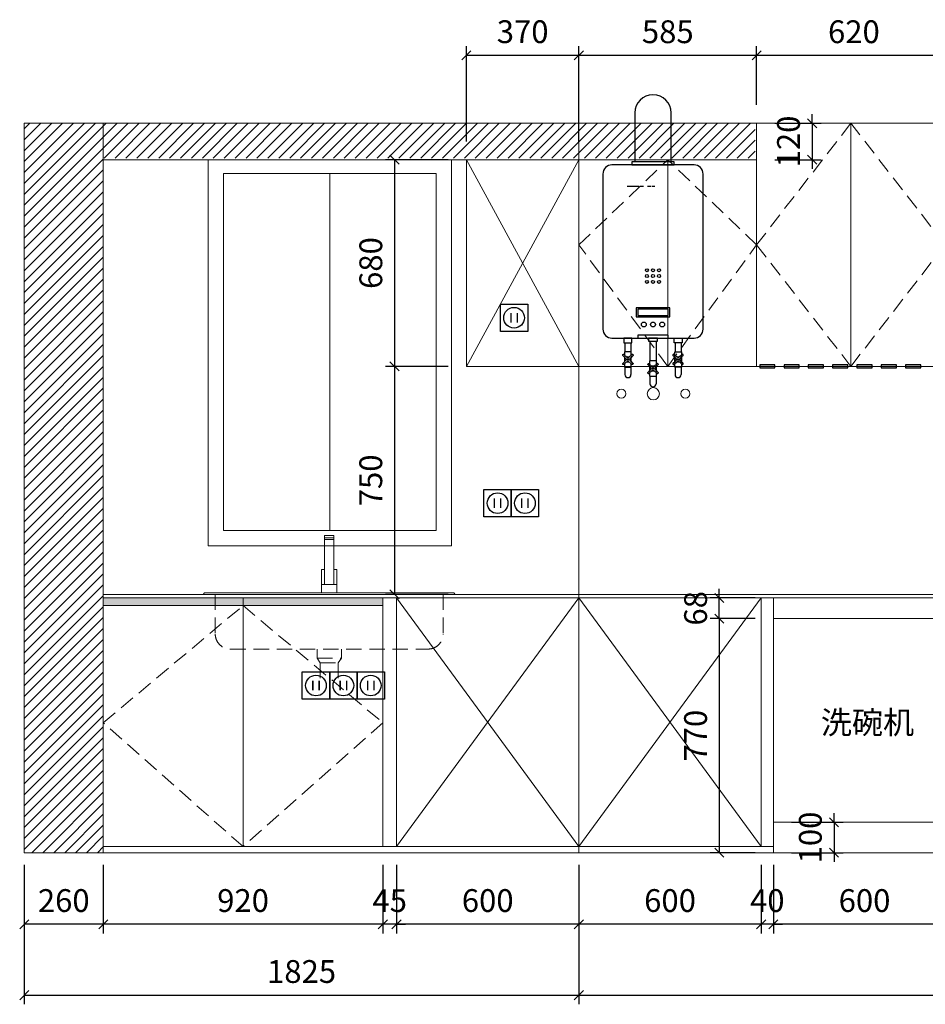
# Model space of a CAD drawing. Units: millimetres. Extents: x 86842 to 116582, y -108977 to -98716.
# Drawn here: x 102619 to 105599, y -108503 to -105264 of the extents above; entities that cross this region are included whole.
import ezdxf

# ---------------------------------------------------------------- set-up
doc = ezdxf.new("R2010")
doc.units = ezdxf.units.MM
doc.header["$LTSCALE"] = 8
doc.linetypes.add('DASHED2', pattern=[9.525, 6.35, -3.175])
doc.layers.add('厨卫', color=1, linetype='Continuous')
for name, color, linetype, lineweight in [('尺寸', 7, 'Continuous', 9), ('层板', 7, 'DASHED2', 9), ('橱柜', 7, 'Continuous', 15)]:
    doc.layers.add(name, color=color, linetype=linetype, lineweight=lineweight)
doc.styles.get("Standard").update_dxf_attribs({"font": 'times.ttf', "height": 75})
doc.dimstyles.new('ISO-25', dxfattribs={"dimtxt": 70, "dimasz": 30, "dimexe": 30, "dimexo": 60, "dimgap": 30, "dimtad": 1, "dimdec": 0, "dimtxsty": 'Standard', "dimblk": 'OBLIQUE', "dimcen": 30, "dimclre": 256, "dimclrt": 256, "dimadec": 0, "dimazin": 0, "dimtfac": 1, "dimtdec": 0, "dimtix": 1, "dimtmove": 2, "dimatfit": 3, "dimldrblk": 'OBLIQUE', "dimfxl": 1, "dimarcsym": 0})
pattern_1 = [(45, (0, -38565.986), (-17.960512, 17.960512), [])]

# ---------------------------------------------------------------- blocks, each defined once
blk = doc.blocks.new('插座')
at = {"color": 0}
for p, q in [((-45, 45), (45, 45)), ((-45, -45), (-45, 45)), ((45, 45), (45, -45)), ((45, -45), (-45, -45))]:
    blk.add_line(p, q, dxfattribs=at)
blk.add_circle((0, 0), 34, dxfattribs=at)
for points in [[(-8.2, 16), (-12.7, 16), (-8.2, -15.9), (-12.7, -15.9)], [(8.2, 16), (12.7, 16), (8.2, -15.9), (12.7, -15.9)]]:
    blk.add_trace(points, dxfattribs=at)
blk = doc.blocks.new('_Oblique')
at = {"color": 0, "lineweight": -2}
blk.add_line((-0.5, -0.5), (0.5, 0.5), dxfattribs=at)
blk = doc.blocks.new('*D30')
at = {"layer": 'Defpoints', "color": 0, "transparency": 16777216}
for p in [(105098.7, -107904.6), (105098.7, -108004.6), (105298.3, -108004.6)]:
    blk.add_point(p, dxfattribs=at)
at = {"layer": '橱柜', "lineweight": -2, "transparency": 16777216}
for p, q in [((105158.7, -107904.6), (105328.3, -107904.6)), ((105158.7, -108004.6), (105328.3, -108004.6))]:
    blk.add_line(p, q, dxfattribs=at)
at = {"layer": '橱柜', "color": 0, "lineweight": -2, "transparency": 16777216}
for p, q in [((105298.3, -107904.6), (105298.3, -107874.6)), ((105298.3, -107904.6), (105298.3, -108004.6)), ((105298.3, -108004.6), (105298.3, -108034.6))]:
    blk.add_line(p, q, dxfattribs=at)
at = {"layer": '橱柜', "color": 0, "lineweight": -2, "transparency": 16777216, "xscale": 30, "yscale": 30, "zscale": 30}
for p, rotation in [((105298.3, -107904.6), 270), ((105298.3, -108004.6), 90)]:
    blk.add_blockref('_Oblique', p, dxfattribs=dict(at, rotation=rotation))
at = {"layer": '橱柜', "transparency": 16777216, "insert": (105230.1, -107954.6), "char_height": 75, "attachment_point": 5, "rotation": 90}
blk.add_mtext('100', dxfattribs=at)
blk = doc.blocks.new('*D31')
at = {"layer": 'Defpoints', "color": 0, "transparency": 16777216}
for p in [(105098.7, -107234.6), (104920.6, -108004.6), (105098.7, -108004.6)]:
    blk.add_point(p, dxfattribs=at)
at = {"layer": '橱柜', "lineweight": -2, "transparency": 16777216}
for p, q in [((105038.7, -107234.6), (104890.6, -107234.6)), ((105038.7, -108004.6), (104890.6, -108004.6))]:
    blk.add_line(p, q, dxfattribs=at)
at = {"layer": '橱柜', "color": 0, "lineweight": -2, "transparency": 16777216}
blk.add_line((104920.6, -107234.6), (104920.6, -108004.6), dxfattribs=at)
at = {"layer": '橱柜', "color": 0, "lineweight": -2, "transparency": 16777216, "xscale": 30, "yscale": 30, "zscale": 30}
for p, rotation in [((104920.6, -107234.6), 90), ((104920.6, -108004.6), 270)]:
    blk.add_blockref('_Oblique', p, dxfattribs=dict(at, rotation=rotation))
at = {"layer": '橱柜', "transparency": 16777216, "insert": (104852.4, -107619.6), "char_height": 75, "attachment_point": 5, "rotation": 90}
blk.add_mtext('770', dxfattribs=at)
blk = doc.blocks.new('*D32')
at = {"layer": 'Defpoints', "color": 0, "transparency": 16777216}
for p in [(104088.7, -105724.6), (103851.9, -106404.6), (104088.7, -106404.6)]:
    blk.add_point(p, dxfattribs=at)
at = {"layer": '尺寸', "lineweight": -2, "transparency": 16777216}
for p, q in [((104028.7, -105724.6), (103821.9, -105724.6)), ((104028.7, -106404.6), (103821.9, -106404.6))]:
    blk.add_line(p, q, dxfattribs=at)
at = {"layer": '尺寸', "color": 0, "lineweight": -2, "transparency": 16777216}
blk.add_line((103851.9, -105724.6), (103851.9, -106404.6), dxfattribs=at)
at = {"layer": '尺寸', "color": 0, "lineweight": -2, "transparency": 16777216, "xscale": 30, "yscale": 30, "zscale": 30}
for p, rotation in [((103851.9, -105724.6), 90), ((103851.9, -106404.6), 270)]:
    blk.add_blockref('_Oblique', p, dxfattribs=dict(at, rotation=rotation))
at = {"layer": '尺寸', "transparency": 16777216, "insert": (103783.8, -106064.6), "char_height": 75, "attachment_point": 5, "rotation": 90}
blk.add_mtext('680', dxfattribs=at)
blk = doc.blocks.new('*D33')
at = {"layer": 'Defpoints', "color": 0, "transparency": 16777216}
for p in [(104088.7, -106404.6), (103851.9, -107154.6), (104088.7, -107154.6)]:
    blk.add_point(p, dxfattribs=at)
at = {"layer": '尺寸', "lineweight": -2, "transparency": 16777216}
for p, q in [((104028.7, -106404.6), (103821.9, -106404.6)), ((104028.7, -107154.6), (103821.9, -107154.6))]:
    blk.add_line(p, q, dxfattribs=at)
at = {"layer": '尺寸', "color": 0, "lineweight": -2, "transparency": 16777216}
blk.add_line((103851.9, -106404.6), (103851.9, -107154.6), dxfattribs=at)
at = {"layer": '尺寸', "color": 0, "lineweight": -2, "transparency": 16777216, "xscale": 30, "yscale": 30, "zscale": 30}
for p, rotation in [((103851.9, -106404.6), 90), ((103851.9, -107154.6), 270)]:
    blk.add_blockref('_Oblique', p, dxfattribs=dict(at, rotation=rotation))
at = {"layer": '尺寸', "transparency": 16777216, "insert": (103783.7, -106779.6), "char_height": 75, "attachment_point": 5, "rotation": 90}
blk.add_mtext('750', dxfattribs=at)
blk = doc.blocks.new('*D41')
at = {"layer": 'Defpoints', "color": 0, "transparency": 16777216}
for p in [(105098.7, -107984.6), (105698.7, -107984.6), (105098.7, -108240)]:
    blk.add_point(p, dxfattribs=at)
at = {"layer": '尺寸', "lineweight": -2, "transparency": 16777216}
for p, q in [((105098.7, -108044.6), (105098.7, -108270)), ((105698.7, -108044.6), (105698.7, -108270))]:
    blk.add_line(p, q, dxfattribs=at)
at = {"layer": '尺寸', "color": 0, "lineweight": -2, "transparency": 16777216}
blk.add_line((105698.7, -108240), (105098.7, -108240), dxfattribs=at)
at = {"layer": '尺寸', "color": 0, "lineweight": -2, "transparency": 16777216, "xscale": 30, "yscale": 30, "zscale": 30, "rotation": 180}
blk.add_blockref('_Oblique', (105098.7, -108240), dxfattribs=at)
at = {"layer": '尺寸', "color": 0, "lineweight": -2, "transparency": 16777216, "xscale": 30, "yscale": 30, "zscale": 30}
blk.add_blockref('_Oblique', (105698.7, -108240), dxfattribs=at)
at = {"layer": '尺寸', "transparency": 16777216, "insert": (105398.7, -108171.8), "char_height": 75, "attachment_point": 5}
blk.add_mtext('600', dxfattribs=at)
blk = doc.blocks.new('*D42')
at = {"layer": 'Defpoints', "color": 0, "transparency": 16777216}
for p in [(105058.7, -107984.6), (105098.7, -107984.6), (105058.7, -108240)]:
    blk.add_point(p, dxfattribs=at)
at = {"layer": '尺寸', "lineweight": -2, "transparency": 16777216}
for p, q in [((105058.7, -108044.6), (105058.7, -108270)), ((105098.7, -108044.6), (105098.7, -108270))]:
    blk.add_line(p, q, dxfattribs=at)
at = {"layer": '尺寸', "color": 0, "lineweight": -2, "transparency": 16777216}
for p, q in [((105058.7, -108240), (105028.7, -108240)), ((105098.7, -108240), (105058.7, -108240)), ((105098.7, -108240), (105128.7, -108240))]:
    blk.add_line(p, q, dxfattribs=at)
at = {"layer": '尺寸', "color": 0, "lineweight": -2, "transparency": 16777216, "xscale": 30, "yscale": 30, "zscale": 30}
blk.add_blockref('_Oblique', (105058.7, -108240), dxfattribs=at)
at = {"layer": '尺寸', "color": 0, "lineweight": -2, "transparency": 16777216, "xscale": 30, "yscale": 30, "zscale": 30, "rotation": 180}
blk.add_blockref('_Oblique', (105098.7, -108240), dxfattribs=at)
at = {"layer": '尺寸', "transparency": 16777216, "insert": (105078.7, -108171.8), "char_height": 75, "attachment_point": 5}
blk.add_mtext('40', dxfattribs=at)
blk = doc.blocks.new('*D43')
at = {"layer": 'Defpoints', "color": 0, "transparency": 16777216}
for p in [(104458.7, -107984.6), (105058.7, -107984.6), (104458.7, -108240)]:
    blk.add_point(p, dxfattribs=at)
at = {"layer": '尺寸', "lineweight": -2, "transparency": 16777216}
for p, q in [((104458.7, -108044.6), (104458.7, -108270)), ((105058.7, -108044.6), (105058.7, -108270))]:
    blk.add_line(p, q, dxfattribs=at)
at = {"layer": '尺寸', "color": 0, "lineweight": -2, "transparency": 16777216}
blk.add_line((105058.7, -108240), (104458.7, -108240), dxfattribs=at)
at = {"layer": '尺寸', "color": 0, "lineweight": -2, "transparency": 16777216, "xscale": 30, "yscale": 30, "zscale": 30, "rotation": 180}
blk.add_blockref('_Oblique', (104458.7, -108240), dxfattribs=at)
at = {"layer": '尺寸', "color": 0, "lineweight": -2, "transparency": 16777216, "xscale": 30, "yscale": 30, "zscale": 30}
blk.add_blockref('_Oblique', (105058.7, -108240), dxfattribs=at)
at = {"layer": '尺寸', "transparency": 16777216, "insert": (104758.7, -108171.8), "char_height": 75, "attachment_point": 5}
blk.add_mtext('600', dxfattribs=at)
blk = doc.blocks.new('*D44')
at = {"layer": 'Defpoints', "color": 0, "transparency": 16777216}
for p in [(103858.7, -107984.6), (104458.7, -107984.6), (103858.7, -108240)]:
    blk.add_point(p, dxfattribs=at)
at = {"layer": '尺寸', "lineweight": -2, "transparency": 16777216}
for p, q in [((103858.7, -108044.6), (103858.7, -108270)), ((104458.7, -108044.6), (104458.7, -108270))]:
    blk.add_line(p, q, dxfattribs=at)
at = {"layer": '尺寸', "color": 0, "lineweight": -2, "transparency": 16777216}
blk.add_line((104458.7, -108240), (103858.7, -108240), dxfattribs=at)
at = {"layer": '尺寸', "color": 0, "lineweight": -2, "transparency": 16777216, "xscale": 30, "yscale": 30, "zscale": 30, "rotation": 180}
blk.add_blockref('_Oblique', (103858.7, -108240), dxfattribs=at)
at = {"layer": '尺寸', "color": 0, "lineweight": -2, "transparency": 16777216, "xscale": 30, "yscale": 30, "zscale": 30}
blk.add_blockref('_Oblique', (104458.7, -108240), dxfattribs=at)
at = {"layer": '尺寸', "transparency": 16777216, "insert": (104158.7, -108171.8), "char_height": 75, "attachment_point": 5}
blk.add_mtext('600', dxfattribs=at)
blk = doc.blocks.new('*D45')
at = {"layer": 'Defpoints', "color": 0, "transparency": 16777216}
for p in [(103813.7, -107984.6), (103858.7, -107984.6), (103813.7, -108240)]:
    blk.add_point(p, dxfattribs=at)
at = {"layer": '尺寸', "lineweight": -2, "transparency": 16777216}
for p, q in [((103813.7, -108044.6), (103813.7, -108270)), ((103858.7, -108044.6), (103858.7, -108270))]:
    blk.add_line(p, q, dxfattribs=at)
at = {"layer": '尺寸', "color": 0, "lineweight": -2, "transparency": 16777216}
for p, q in [((103813.7, -108240), (103783.7, -108240)), ((103858.7, -108240), (103813.7, -108240)), ((103858.7, -108240), (103888.7, -108240))]:
    blk.add_line(p, q, dxfattribs=at)
at = {"layer": '尺寸', "color": 0, "lineweight": -2, "transparency": 16777216, "xscale": 30, "yscale": 30, "zscale": 30}
blk.add_blockref('_Oblique', (103813.7, -108240), dxfattribs=at)
at = {"layer": '尺寸', "color": 0, "lineweight": -2, "transparency": 16777216, "xscale": 30, "yscale": 30, "zscale": 30, "rotation": 180}
blk.add_blockref('_Oblique', (103858.7, -108240), dxfattribs=at)
at = {"layer": '尺寸', "transparency": 16777216, "insert": (103836.2, -108171.8), "char_height": 75, "attachment_point": 5}
blk.add_mtext('45', dxfattribs=at)
blk = doc.blocks.new('*D46')
at = {"layer": 'Defpoints', "color": 0, "transparency": 16777216}
for p in [(102893.7, -107984.6), (103813.7, -107984.6), (102893.7, -108240)]:
    blk.add_point(p, dxfattribs=at)
at = {"layer": '尺寸', "lineweight": -2, "transparency": 16777216}
for p, q in [((102893.7, -108044.6), (102893.7, -108270)), ((103813.7, -108044.6), (103813.7, -108270))]:
    blk.add_line(p, q, dxfattribs=at)
at = {"layer": '尺寸', "color": 0, "lineweight": -2, "transparency": 16777216}
blk.add_line((103813.7, -108240), (102893.7, -108240), dxfattribs=at)
at = {"layer": '尺寸', "color": 0, "lineweight": -2, "transparency": 16777216, "xscale": 30, "yscale": 30, "zscale": 30, "rotation": 180}
blk.add_blockref('_Oblique', (102893.7, -108240), dxfattribs=at)
at = {"layer": '尺寸', "color": 0, "lineweight": -2, "transparency": 16777216, "xscale": 30, "yscale": 30, "zscale": 30}
blk.add_blockref('_Oblique', (103813.7, -108240), dxfattribs=at)
at = {"layer": '尺寸', "transparency": 16777216, "insert": (103353.7, -108171.7), "char_height": 75, "attachment_point": 5}
blk.add_mtext('920', dxfattribs=at)
blk = doc.blocks.new('*D47')
at = {"layer": 'Defpoints', "color": 0, "transparency": 16777216}
for p in [(102633.7, -107984.6), (102893.7, -107984.6), (102633.7, -108240)]:
    blk.add_point(p, dxfattribs=at)
at = {"layer": '尺寸', "lineweight": -2, "transparency": 16777216}
for p, q in [((102633.7, -108044.6), (102633.7, -108270)), ((102893.7, -108044.6), (102893.7, -108270))]:
    blk.add_line(p, q, dxfattribs=at)
at = {"layer": '尺寸', "color": 0, "lineweight": -2, "transparency": 16777216}
blk.add_line((102893.7, -108240), (102633.7, -108240), dxfattribs=at)
at = {"layer": '尺寸', "color": 0, "lineweight": -2, "transparency": 16777216, "xscale": 30, "yscale": 30, "zscale": 30, "rotation": 180}
blk.add_blockref('_Oblique', (102633.7, -108240), dxfattribs=at)
at = {"layer": '尺寸', "color": 0, "lineweight": -2, "transparency": 16777216, "xscale": 30, "yscale": 30, "zscale": 30}
blk.add_blockref('_Oblique', (102893.7, -108240), dxfattribs=at)
at = {"layer": '尺寸', "transparency": 16777216, "insert": (102763.7, -108171.8), "char_height": 75, "attachment_point": 5}
blk.add_mtext('260', dxfattribs=at)
blk = doc.blocks.new('*D48')
at = {"layer": 'Defpoints', "color": 0, "transparency": 16777216}
for p in [(102633.7, -107984.6), (104458.7, -107984.6), (104458.7, -108473.4)]:
    blk.add_point(p, dxfattribs=at)
at = {"layer": '尺寸', "lineweight": -2, "transparency": 16777216}
for p, q in [((102633.7, -108044.6), (102633.7, -108503.4)), ((104458.7, -108044.6), (104458.7, -108503.4))]:
    blk.add_line(p, q, dxfattribs=at)
at = {"layer": '尺寸', "color": 0, "lineweight": -2, "transparency": 16777216}
blk.add_line((102633.7, -108473.4), (104458.7, -108473.4), dxfattribs=at)
at = {"layer": '尺寸', "color": 0, "lineweight": -2, "transparency": 16777216, "xscale": 30, "yscale": 30, "zscale": 30, "rotation": 180}
blk.add_blockref('_Oblique', (102633.7, -108473.4), dxfattribs=at)
at = {"layer": '尺寸', "color": 0, "lineweight": -2, "transparency": 16777216, "xscale": 30, "yscale": 30, "zscale": 30}
blk.add_blockref('_Oblique', (104458.7, -108473.4), dxfattribs=at)
at = {"layer": '尺寸', "transparency": 16777216, "insert": (103546.2, -108405.2), "char_height": 75, "attachment_point": 5}
blk.add_mtext('1825', dxfattribs=at)
blk = doc.blocks.new('*D49')
at = {"layer": 'Defpoints', "color": 0, "transparency": 16777216}
for p in [(104458.7, -107984.6), (107276.7, -107984.6), (107276.7, -108473.4)]:
    blk.add_point(p, dxfattribs=at)
at = {"layer": '尺寸', "lineweight": -2, "transparency": 16777216}
for p, q in [((104458.7, -108044.6), (104458.7, -108503.4)), ((107276.7, -108044.6), (107276.7, -108503.4))]:
    blk.add_line(p, q, dxfattribs=at)
at = {"layer": '尺寸', "color": 0, "lineweight": -2, "transparency": 16777216}
blk.add_line((104458.7, -108473.4), (107276.7, -108473.4), dxfattribs=at)
at = {"layer": '尺寸', "color": 0, "lineweight": -2, "transparency": 16777216, "xscale": 30, "yscale": 30, "zscale": 30, "rotation": 180}
blk.add_blockref('_Oblique', (104458.7, -108473.4), dxfattribs=at)
at = {"layer": '尺寸', "color": 0, "lineweight": -2, "transparency": 16777216, "xscale": 30, "yscale": 30, "zscale": 30}
blk.add_blockref('_Oblique', (107276.7, -108473.4), dxfattribs=at)
at = {"layer": '尺寸', "transparency": 16777216, "insert": (105867.7, -108405.2), "char_height": 75, "attachment_point": 5}
blk.add_mtext('2818', dxfattribs=at)
blk = doc.blocks.new('*D53')
at = {"layer": 'Defpoints', "color": 0, "transparency": 16777216}
for p in [(105043.7, -105381.4), (105043.7, -105604.6), (105663.7, -105604.6)]:
    blk.add_point(p, dxfattribs=at)
at = {"layer": '尺寸', "lineweight": -2, "transparency": 16777216}
for p, q in [((105043.7, -105544.6), (105043.7, -105351.4)), ((105663.7, -105544.6), (105663.7, -105351.4))]:
    blk.add_line(p, q, dxfattribs=at)
at = {"layer": '尺寸', "color": 0, "lineweight": -2, "transparency": 16777216}
blk.add_line((105663.7, -105381.4), (105043.7, -105381.4), dxfattribs=at)
at = {"layer": '尺寸', "color": 0, "lineweight": -2, "transparency": 16777216, "xscale": 30, "yscale": 30, "zscale": 30, "rotation": 180}
blk.add_blockref('_Oblique', (105043.7, -105381.4), dxfattribs=at)
at = {"layer": '尺寸', "color": 0, "lineweight": -2, "transparency": 16777216, "xscale": 30, "yscale": 30, "zscale": 30}
blk.add_blockref('_Oblique', (105663.7, -105381.4), dxfattribs=at)
at = {"layer": '尺寸', "transparency": 16777216, "insert": (105363.7, -105313.3), "char_height": 75, "attachment_point": 5}
blk.add_mtext('620', dxfattribs=at)
blk = doc.blocks.new('*D54')
at = {"layer": 'Defpoints', "color": 0, "transparency": 16777216}
for p in [(104458.7, -105381.4), (105043.7, -105604.6), (104458.7, -105724.6)]:
    blk.add_point(p, dxfattribs=at)
at = {"layer": '尺寸', "lineweight": -2, "transparency": 16777216}
for p, q in [((104458.7, -105664.6), (104458.7, -105351.4)), ((105043.7, -105544.6), (105043.7, -105351.4))]:
    blk.add_line(p, q, dxfattribs=at)
at = {"layer": '尺寸', "color": 0, "lineweight": -2, "transparency": 16777216}
blk.add_line((105043.7, -105381.4), (104458.7, -105381.4), dxfattribs=at)
at = {"layer": '尺寸', "color": 0, "lineweight": -2, "transparency": 16777216, "xscale": 30, "yscale": 30, "zscale": 30, "rotation": 180}
blk.add_blockref('_Oblique', (104458.7, -105381.4), dxfattribs=at)
at = {"layer": '尺寸', "color": 0, "lineweight": -2, "transparency": 16777216, "xscale": 30, "yscale": 30, "zscale": 30}
blk.add_blockref('_Oblique', (105043.7, -105381.4), dxfattribs=at)
at = {"layer": '尺寸', "transparency": 16777216, "insert": (104751.2, -105313.3), "char_height": 75, "attachment_point": 5}
blk.add_mtext('585', dxfattribs=at)
blk = doc.blocks.new('*D55')
at = {"layer": 'Defpoints', "color": 0, "transparency": 16777216}
for p in [(104088.7, -105381.4), (104088.7, -105724.6), (104458.7, -105724.6)]:
    blk.add_point(p, dxfattribs=at)
at = {"layer": '尺寸', "lineweight": -2, "transparency": 16777216}
for p, q in [((104088.7, -105664.6), (104088.7, -105351.4)), ((104458.7, -105664.6), (104458.7, -105351.4))]:
    blk.add_line(p, q, dxfattribs=at)
at = {"layer": '尺寸', "color": 0, "lineweight": -2, "transparency": 16777216}
blk.add_line((104458.7, -105381.4), (104088.7, -105381.4), dxfattribs=at)
at = {"layer": '尺寸', "color": 0, "lineweight": -2, "transparency": 16777216, "xscale": 30, "yscale": 30, "zscale": 30, "rotation": 180}
blk.add_blockref('_Oblique', (104088.7, -105381.4), dxfattribs=at)
at = {"layer": '尺寸', "color": 0, "lineweight": -2, "transparency": 16777216, "xscale": 30, "yscale": 30, "zscale": 30}
blk.add_blockref('_Oblique', (104458.7, -105381.4), dxfattribs=at)
at = {"layer": '尺寸', "transparency": 16777216, "insert": (104273.7, -105313.2), "char_height": 75, "attachment_point": 5}
blk.add_mtext('370', dxfattribs=at)
blk = doc.blocks.new('*D58')
at = {"layer": 'Defpoints', "color": 0, "transparency": 16777216}
for p in [(104920.6, -107166.6), (105098.7, -107166.6), (105098.7, -107234.6)]:
    blk.add_point(p, dxfattribs=at)
at = {"layer": '尺寸', "color": 0, "lineweight": -2, "transparency": 16777216}
for p, q in [((104920.6, -107166.6), (104920.6, -107136.6)), ((104920.6, -107234.6), (104920.6, -107166.6)), ((104920.6, -107234.6), (104920.6, -107264.6))]:
    blk.add_line(p, q, dxfattribs=at)
at = {"layer": '尺寸', "lineweight": -2, "transparency": 16777216}
for p, q in [((105038.7, -107166.6), (104890.6, -107166.6)), ((105038.7, -107234.6), (104890.6, -107234.6))]:
    blk.add_line(p, q, dxfattribs=at)
at = {"layer": '尺寸', "color": 0, "lineweight": -2, "transparency": 16777216, "xscale": 30, "yscale": 30, "zscale": 30}
for p, rotation in [((104920.6, -107166.6), 270), ((104920.6, -107234.6), 90)]:
    blk.add_blockref('_Oblique', p, dxfattribs=dict(at, rotation=rotation))
at = {"layer": '尺寸', "transparency": 16777216, "insert": (104852.5, -107200.6), "char_height": 75, "attachment_point": 5, "rotation": 90}
blk.add_mtext('68', dxfattribs=at)
blk = doc.blocks.new('*D60')
at = {"layer": 'Defpoints', "color": 0, "transparency": 16777216}
for p in [(105043.7, -105604.6), (105043.7, -105724.6), (105226.3, -105724.6)]:
    blk.add_point(p, dxfattribs=at)
at = {"layer": '尺寸', "lineweight": -2, "transparency": 16777216}
for p, q in [((105103.7, -105604.6), (105256.3, -105604.6)), ((105103.7, -105724.6), (105256.3, -105724.6))]:
    blk.add_line(p, q, dxfattribs=at)
at = {"layer": '尺寸', "color": 0, "lineweight": -2, "transparency": 16777216}
for p, q in [((105226.3, -105604.6), (105226.3, -105574.6)), ((105226.3, -105604.6), (105226.3, -105724.6)), ((105226.3, -105724.6), (105226.3, -105754.6))]:
    blk.add_line(p, q, dxfattribs=at)
at = {"layer": '尺寸', "color": 0, "lineweight": -2, "transparency": 16777216, "xscale": 30, "yscale": 30, "zscale": 30}
for p, rotation in [((105226.3, -105604.6), 270), ((105226.3, -105724.6), 90)]:
    blk.add_blockref('_Oblique', p, dxfattribs=dict(at, rotation=rotation))
at = {"layer": '尺寸', "transparency": 16777216, "insert": (105158.2, -105664.6), "char_height": 75, "attachment_point": 5, "rotation": 90}
blk.add_mtext('120', dxfattribs=at)

msp = doc.modelspace()

# ---------------------------------------------------------------- hatches: boundary and pattern name
at = {"layer": '厨卫'}
h = msp.add_hatch(color=256, dxfattribs=at)
h.dxf.hatch_style = 1
h.paths.add_polyline_path([(105053.7, -106409.6), (105103.7, -106409.6), (105103.7, -106399.6), (105053.7, -106399.6)])
h = msp.add_hatch(color=256, dxfattribs=at)
h.dxf.hatch_style = 1
h.paths.add_polyline_path([(105133.7, -106409.6), (105183.7, -106409.6), (105183.7, -106399.6), (105133.7, -106399.6)])
h = msp.add_hatch(color=256, dxfattribs=at)
h.dxf.hatch_style = 1
h.paths.add_polyline_path([(105213.7, -106409.6), (105263.7, -106409.6), (105263.7, -106399.6), (105213.7, -106399.6)])
h = msp.add_hatch(color=256, dxfattribs=at)
h.dxf.hatch_style = 1
h.paths.add_polyline_path([(105293.7, -106409.6), (105343.7, -106409.6), (105343.7, -106399.6), (105293.7, -106399.6)])
h = msp.add_hatch(color=256, dxfattribs=at)
h.dxf.hatch_style = 1
h.paths.add_polyline_path([(105373.7, -106409.6), (105423.7, -106409.6), (105423.7, -106399.6), (105373.7, -106399.6)])
h = msp.add_hatch(color=256, dxfattribs=at)
h.dxf.hatch_style = 1
h.paths.add_polyline_path([(105453.7, -106409.6), (105503.7, -106409.6), (105503.7, -106399.6), (105453.7, -106399.6)])
h = msp.add_hatch(color=256, dxfattribs=at)
h.dxf.hatch_style = 1
h.paths.add_polyline_path([(105533.7, -106409.6), (105583.7, -106409.6), (105583.7, -106399.6), (105533.7, -106399.6)])
at = {"layer": '尺寸'}
h = msp.add_hatch(dxfattribs=at)
h.set_pattern_fill('ANSI31', color=256, scale=8)
h.set_pattern_definition(pattern_1)
h.paths.add_polyline_path([(102893.7, -105724.6), (102893.7, -105604.6), (102633.7, -105604.6), (102633.7, -105724.6), (102633.7, -107154.6), (102633.7, -107166.6), (102633.7, -107984.6), (102633.7, -108004.6), (102893.7, -108004.6), (102893.7, -107984.6), (102893.7, -107166.6), (102893.7, -107154.6)])
h = msp.add_hatch(dxfattribs=at)
h.set_pattern_fill('ANSI31', color=256, scale=8)
h.set_pattern_definition(pattern_1)
h.paths.add_polyline_path([(105038.7, -105604.6), (104458.7, -105604.6), (104458.7, -105719.6), (105038.7, -105719.6)])
h.paths.add_polyline_path([(102893.7, -105604.6), (102893.7, -105719.6), (104458.7, -105719.6), (104458.7, -105604.6)])
h = msp.add_hatch(color=256, dxfattribs=at)
h.dxf.hatch_style = 1
h.paths.add_polyline_path([(102893.7, -107166.6), (103813.7, -107166.6), (103813.7, -107191.6), (102893.7, -107191.6)])

# ---------------------------------------------------------------- linework, layer by layer
at = {"layer": '厨卫'}
for p, q in [((104656.1, -105812.9), (104618, -105812.9)), ((104670.9, -105812.9), (104660.3, -105812.9)), ((104695.2, -105812.9), (104684.5, -105812.9)), ((104708.9, -105812.9), (104699.1, -105812.9)), ((104610.1, -106326.7), (104610.1, -106356.7)), ((104630.1, -106326.7), (104630.1, -106356.7)), ((104692.6, -106321.7), (104692.6, -106386.7)), ((104712.6, -106321.7), (104712.6, -106386.7)), ((104775.1, -106326.7), (104775.1, -106356.7)), ((104795.1, -106326.7), (104795.1, -106356.7)), ((104610.1, -106406.7), (104610.1, -106431.7)), ((104630.1, -106406.7), (104630.1, -106431.7)), ((104775.1, -106406.7), (104775.1, -106431.7)), ((104795.1, -106406.7), (104795.1, -106431.7)), ((104692.6, -106436.7), (104692.6, -106461.7)), ((104712.6, -106436.7), (104712.6, -106461.7))]:
    msp.add_line(p, q, dxfattribs=at)
msp.add_lwpolyline([(104762.6, -105731.7), (104762.6, -105570.8, 1), (104642.6, -105570.8), (104642.6, -105731.7)], format="xyb", dxfattribs=at)
for points in [[(104632.6, -105741.7), (104772.6, -105741.7), (104772.6, -105731.7), (104632.6, -105731.7)], [(104647.6, -106241.7), (104757.6, -106241.7), (104757.6, -106211.7), (104647.6, -106211.7)], [(104652.6, -106236.7), (104752.6, -106236.7), (104752.6, -106216.7), (104652.6, -106216.7)], [(104607.1, -106326.7), (104633.1, -106326.7), (104633.1, -106311.7), (104607.1, -106311.7)], [(104652.6, -106311.7), (104752.6, -106311.7), (104752.6, -106301.7), (104652.6, -106301.7)], [(104687.6, -106321.7), (104717.6, -106321.7), (104717.6, -106311.7), (104687.6, -106311.7)], [(104798.1, -106326.7), (104772.1, -106326.7), (104772.1, -106311.7), (104798.1, -106311.7)], [(105053.7, -106409.6), (105103.7, -106409.6), (105103.7, -106399.6), (105053.7, -106399.6)], [(105133.7, -106409.6), (105183.7, -106409.6), (105183.7, -106399.6), (105133.7, -106399.6)], [(105213.7, -106409.6), (105263.7, -106409.6), (105263.7, -106399.6), (105213.7, -106399.6)], [(105293.7, -106409.6), (105343.7, -106409.6), (105343.7, -106399.6), (105293.7, -106399.6)], [(105373.7, -106409.6), (105423.7, -106409.6), (105423.7, -106399.6), (105373.7, -106399.6)], [(105453.7, -106409.6), (105503.7, -106409.6), (105503.7, -106399.6), (105453.7, -106399.6)], [(105533.7, -106409.6), (105583.7, -106409.6), (105583.7, -106399.6), (105533.7, -106399.6)]]:
    msp.add_lwpolyline(points, close=True, dxfattribs=at)
for points in [[(104567.6, -106311.7), (104837.6, -106311.7, 0.414214), (104867.6, -106281.7), (104867.6, -105771.7, 0.414214), (104837.6, -105741.7), (104567.6, -105741.7, 0.414214), (104537.6, -105771.7), (104537.6, -106281.7, 0.414214)], [(104608.9, -106367.7), (104620.1, -106376.9), (104631.2, -106367.7, -2.618034), (104634.1, -106370.6), (104624.9, -106381.7), (104634.1, -106392.9, -2.618034), (104631.2, -106395.7), (104620.1, -106386.5), (104608.9, -106395.7, -2.618034), (104606.1, -106392.9), (104615.3, -106381.7), (104606.1, -106370.6, -2.618034)], [(104796.2, -106367.7), (104785.1, -106376.9), (104773.9, -106367.7, 2.618034), (104771.1, -106370.6), (104780.3, -106381.7), (104771.1, -106392.9, 2.618034), (104773.9, -106395.7), (104785.1, -106386.5), (104796.2, -106395.7, 2.618034), (104799.1, -106392.9), (104789.9, -106381.7), (104799.1, -106370.6, 2.618034)], [(104691.4, -106397.7), (104702.6, -106406.9), (104713.7, -106397.7, -2.618034), (104716.6, -106400.6), (104707.4, -106411.7), (104716.6, -106422.9, -2.618034), (104713.7, -106425.7), (104702.6, -106416.5), (104691.4, -106425.7, -2.618034), (104688.6, -106422.9), (104697.8, -106411.7), (104688.6, -106400.6, -2.618034)]]:
    msp.add_lwpolyline(points, format="xyb", close=True, dxfattribs=at)
for points in [[(104631.1, -106367.9), (104631.1, -106356.7), (104609.1, -106356.7), (104609.1, -106367.9)], [(104609.1, -106374.2), (104609.1, -106389.2)], [(104631.1, -106389.2), (104631.1, -106374.2)], [(104774.1, -106367.9), (104774.1, -106356.7), (104796.1, -106356.7), (104796.1, -106367.9)], [(104774.1, -106389.2), (104774.1, -106374.2)], [(104796.1, -106374.2), (104796.1, -106389.2)], [(104609.1, -106395.6), (104609.1, -106406.7), (104631.1, -106406.7), (104631.1, -106395.6)], [(104713.6, -106397.9), (104713.6, -106386.7), (104691.6, -106386.7), (104691.6, -106397.9)], [(104691.6, -106404.2), (104691.6, -106419.2)], [(104713.6, -106419.2), (104713.6, -106404.2)], [(104796.1, -106395.6), (104796.1, -106406.7), (104774.1, -106406.7), (104774.1, -106395.6)], [(104691.6, -106425.6), (104691.6, -106436.7), (104713.6, -106436.7), (104713.6, -106425.6)]]:
    msp.add_lwpolyline(points, dxfattribs=at)
for centre, radius in [((104682.6, -106088.1), 5), ((104702.6, -106088.1), 5), ((104722.6, -106088.1), 5), ((104682.6, -106107.4), 5), ((104682.6, -106126.7), 5), ((104702.6, -106107.4), 5), ((104702.6, -106126.7), 5), ((104722.6, -106107.4), 5), ((104722.6, -106126.7), 5), ((104672.6, -106266.7), 8), ((104702.6, -106266.7), 8), ((104732.6, -106266.7), 8), ((104620.1, -106381.7), 2), ((104785.1, -106381.7), 2), ((104702.6, -106411.7), 2)]:
    msp.add_circle(centre, radius, dxfattribs=at)
for centre, radius, start, end in [((104620.1, -106381.7), 8, 157.1838, 202.8162), ((104620.1, -106381.7), 8, 67.1838, 112.8162), ((104620.1, -106381.7), 8, 337.1838, 22.8162), ((104785.1, -106381.7), 8, 157.1838, 202.8162), ((104785.1, -106381.7), 8, 67.1838, 112.8162), ((104785.1, -106381.7), 8, 337.1838, 22.8162), ((104620.1, -106381.7), 8, 247.1838, 292.8162), ((104702.6, -106411.7), 8, 157.1838, 202.8162), ((104702.6, -106411.7), 8, 67.1838, 112.8162), ((104702.6, -106411.7), 8, 337.1838, 22.8162), ((104785.1, -106381.7), 8, 247.1838, 292.8162), ((104620.1, -106431.7), 10, 180, 0), ((104702.6, -106411.7), 8, 247.1838, 292.8162), ((104785.1, -106431.7), 10, 180, 0), ((104702.6, -106461.7), 10, 180, 0)]:
    msp.add_arc(centre, radius, start, end, dxfattribs=at)
at = {"layer": '尺寸'}
for p, q in [((102633.7, -105604.6), (104458.7, -105604.6)), ((102633.7, -105604.6), (102633.7, -105724.6)), ((102893.7, -105604.6), (102893.7, -105724.6)), ((104458.7, -105604.6), (107276.7, -105604.6)), ((104458.7, -105604.6), (104458.7, -105724.6)), ((105043.7, -105604.6), (105043.7, -105724.6)), ((105043.7, -105604.6), (105043.7, -106404.6)), ((105353.7, -105604.6), (105353.7, -106404.6)), ((102633.7, -105724.6), (102633.7, -107154.6)), ((102893.7, -105724.6), (104458.7, -105724.6)), ((102893.7, -105724.6), (102893.7, -107154.6)), ((104088.7, -105724.6), (104088.7, -106404.6)), ((104088.7, -105724.6), (104458.7, -106404.6)), ((104088.7, -106404.6), (104458.7, -105724.6)), ((104458.7, -105724.6), (105043.7, -105724.6)), ((104458.7, -105724.6), (104458.7, -107154.6)), ((104458.7, -105724.6), (104458.7, -106404.6)), ((104751.2, -105724.6), (104751.2, -106404.6)), ((105043.7, -105724.6), (105043.7, -106404.6)), ((104458.7, -106404.6), (104088.7, -106404.6)), ((104458.7, -106404.6), (105663.7, -106404.6)), ((102633.7, -107154.6), (102633.7, -107166.6)), ((102893.7, -107154.6), (104458.7, -107154.6)), ((102893.7, -107154.6), (102893.7, -107166.6)), ((104458.7, -107154.6), (107276.7, -107154.6)), ((104458.7, -107154.6), (104458.7, -107166.6)), ((102633.7, -107166.6), (102633.7, -107984.6)), ((102893.7, -107166.6), (104458.7, -107166.6)), ((102893.7, -107166.6), (102893.7, -107984.6)), ((103353.7, -107166.6), (103353.7, -107984.6)), ((103813.7, -107166.6), (103813.7, -107984.6)), ((103858.7, -107166.6), (103858.7, -107984.6)), ((104458.7, -107166.6), (103858.7, -107984.6)), ((103858.7, -107166.6), (104458.7, -107984.6)), ((104458.7, -107166.6), (107276.7, -107166.6)), ((104458.7, -107166.6), (104458.7, -107984.6)), ((105058.7, -107166.6), (104458.7, -107984.6)), ((105058.7, -107984.6), (104458.7, -107166.6)), ((105058.7, -107166.6), (105058.7, -107984.6)), ((105098.7, -107166.6), (105098.7, -107984.6)), ((102633.7, -107984.6), (102633.7, -108004.6)), ((102893.7, -107984.6), (104458.7, -107984.6)), ((102893.7, -107984.6), (102893.7, -108004.6)), ((104458.7, -107984.6), (105098.7, -107984.6)), ((104458.7, -107984.6), (104458.7, -108004.6)), ((105098.7, -107984.6), (105098.7, -108004.6)), ((102633.7, -108004.6), (104458.7, -108004.6)), ((104458.7, -108004.6), (107276.7, -108004.6))]:
    msp.add_line(p, q, dxfattribs=at)
at = {"layer": '尺寸', "linetype": 'DASHED2'}
for p, q in [((105353.7, -105604.6), (105043.7, -106004.6)), ((105663.7, -106004.6), (105353.7, -105604.6)), ((104458.7, -106004.6), (104751.2, -105724.6)), ((105043.7, -106004.6), (104751.2, -105724.6)), ((104751.2, -106404.6), (104458.7, -106004.6)), ((104751.2, -106404.6), (105043.7, -106004.6)), ((105043.7, -106004.6), (105353.7, -106404.6)), ((105353.7, -106404.6), (105663.7, -106004.6)), ((102893.7, -107577.1), (103353.7, -107191.6)), ((103353.7, -107191.6), (103813.7, -107577.1)), ((103353.7, -107984.6), (102893.7, -107577.1)), ((103813.7, -107577.1), (103353.7, -107984.6))]:
    msp.add_line(p, q, dxfattribs=at)
at = {"layer": '尺寸', "color": 5}
msp.add_line((103639.2, -106944.6), (103639.2, -105769.6), dxfattribs=at)
at = {"layer": '尺寸', "color": 1}
for p, q in [((103622.1, -107073.1), (103622.1, -106960.5)), ((103622.1, -106960.5), (103652.1, -106960.5)), ((103652.1, -106960.5), (103652.1, -107073.1)), ((103652.1, -106969.2), (103622.1, -106969.2)), ((103622.1, -106974.6), (103652.1, -106974.6)), ((103612.1, -107149.6), (103612.1, -107073.1)), ((103612.1, -107073.1), (103622.1, -107073.1)), ((103622.1, -107122.3), (103622.1, -107073.1)), ((103652.1, -107073.1), (103652.1, -107122.3)), ((103652.1, -107073.1), (103662.1, -107073.1)), ((103662.1, -107073.1), (103662.1, -107122.3)), ((103662.1, -107122.3), (103612.1, -107122.3)), ((103662.1, -107122.3), (103662.1, -107149.6)), ((103222.1, -107154.6), (103227.1, -107149.6)), ((103222.1, -107154.6), (104052.1, -107154.6)), ((103227.1, -107149.6), (104047.1, -107149.6)), ((103662.1, -107149.6), (103612.1, -107149.6)), ((104047.1, -107149.6), (104052.1, -107154.6))]:
    msp.add_line(p, q, dxfattribs=at)
at = {"layer": '尺寸', "color": 5}
for points in [[(103239.2, -105724.6), (104039.2, -105724.6), (104039.2, -106994.6), (103239.2, -106994.6)], [(103289.2, -105769.6), (103989.2, -105769.6), (103989.2, -106944.6), (103289.2, -106944.6)]]:
    msp.add_lwpolyline(points, close=True, dxfattribs=at)
at = {"layer": '尺寸'}
msp.add_lwpolyline([(102893.7, -107166.6), (103813.7, -107166.6), (103813.7, -107191.6), (102893.7, -107191.6)], close=True, dxfattribs=at)
at = {"layer": '尺寸', "color": 5}
for centre, radius in [((104598.7, -106494.6), 15), ((104703.7, -106494.6), 20), ((104808.7, -106494.6), 15)]:
    msp.add_circle(centre, radius, dxfattribs=at)
at = {"layer": '层板', "color": 1}
for p, q in [((103262.1, -107154.6), (103262.1, -107284.6)), ((104012.1, -107154.6), (104012.1, -107284.6)), ((103312.1, -107334.6), (103962.1, -107334.6)), ((103597.1, -107334.6), (103597.1, -107364.6)), ((103677.1, -107334.6), (103677.1, -107364.6)), ((103597.1, -107364.6), (103677.1, -107364.6)), ((103607.1, -107379.6), (103597.1, -107364.6)), ((103607.1, -107379.6), (103607.1, -107439.6)), ((103607.1, -107379.6), (103667.1, -107379.6)), ((103667.1, -107379.6), (103677.1, -107364.6)), ((103667.1, -107379.6), (103667.1, -107439.6))]:
    msp.add_line(p, q, dxfattribs=at)
for centre, start, end in [((103312.1, -107284.6), 180, 270), ((103962.1, -107284.6), 270, 0)]:
    msp.add_arc(centre, 50, start, end, dxfattribs=at)
at = {"layer": '橱柜'}
for p, q in [((105098.7, -107234.6), (105698.7, -107234.6)), ((105098.7, -107904.6), (105698.7, -107904.6))]:
    msp.add_line(p, q, dxfattribs=at)

# ---------------------------------------------------------------- block references
at = {"layer": '厨卫'}
for p in [(104245.5, -106244.6), (104191.3, -106854.6), (104281.3, -106854.6), (103593.7, -107454.6), (103683.7, -107454.6), (103773.7, -107454.6)]:
    msp.add_blockref('插座', p, dxfattribs=at)

# ---------------------------------------------------------------- texts
at = {"layer": '橱柜', "color": 1, "insert": (105254.9, -107538.8), "char_height": 75, "attachment_point": 1}
msp.add_mtext_dynamic_manual_height_columns('{\\fSimSun|b0|i0|c134|p2;洗碗机}', width=407.627, gutter_width=375, heights=[0], dxfattribs=at)

# ---------------------------------------------------------------- dimensions: what is measured, and where the dimension line sits
at = {"layer": '尺寸'}
for base, p1, p2, picture, middle in [((104088.7, -105381.4), (104458.7, -105724.6), (104088.7, -105724.6), '*D55', (104273.7, -105313.2)), ((104458.7, -105381.4), (105043.7, -105604.6), (104458.7, -105724.6), '*D54', (104751.2, -105313.3)), ((102633.7, -108240), (102893.7, -107984.6), (102633.7, -107984.6), '*D47', (102763.7, -108171.8)), ((104458.7, -108473.4), (102633.7, -107984.6), (104458.7, -107984.6), '*D48', (103546.2, -108405.2)), ((102893.7, -108240), (103813.7, -107984.6), (102893.7, -107984.6), '*D46', (103353.7, -108171.7)), ((103813.7, -108240), (103858.7, -107984.6), (103813.7, -107984.6), '*D45', (103836.2, -108171.8)), ((103858.7, -108240), (104458.7, -107984.6), (103858.7, -107984.6), '*D44', (104158.7, -108171.8)), ((104458.7, -108240), (105058.7, -107984.6), (104458.7, -107984.6), '*D43', (104758.7, -108171.8)), ((107276.7, -108473.4), (104458.7, -107984.6), (107276.7, -107984.6), '*D49', (105867.7, -108405.2)), ((105058.7, -108240), (105098.7, -107984.6), (105058.7, -107984.6), '*D42', (105078.7, -108171.8)), ((105098.7, -108240), (105698.7, -107984.6), (105098.7, -107984.6), '*D41', (105398.7, -108171.8))]:
    dim = msp.add_linear_dim(base=base, p1=p1, p2=p2, dimstyle='ISO-25', dxfattribs=at)
    dim.commit()
    dim.dimension.update_dxf_attribs({"geometry": picture, "text_midpoint": middle})
dim = msp.add_linear_dim(base=(105043.7, -105381.4), p1=(105663.7, -105604.6), p2=(105043.7, -105604.6), dimstyle='ISO-25', dxfattribs=at)
dim.commit()
dim.dimension.update_dxf_attribs({"geometry": '*D53', "text_midpoint": (105363.7, -105313.3), "dimtype": 128})
for base, p1, p2, picture, middle in [((105226.3, -105724.6), (105043.7, -105604.6), (105043.7, -105724.6), '*D60', (105158.2, -105664.6)), ((103851.9, -106404.6), (104088.7, -105724.6), (104088.7, -106404.6), '*D32', (103783.8, -106064.6)), ((103851.9, -107154.6), (104088.7, -106404.6), (104088.7, -107154.6), '*D33', (103783.7, -106779.6)), ((104920.6, -107166.6), (105098.7, -107234.6), (105098.7, -107166.6), '*D58', (104852.5, -107200.6))]:
    dim = msp.add_linear_dim(base=base, p1=p1, p2=p2, angle=90, dimstyle='ISO-25', dxfattribs=at)
    dim.commit()
    dim.dimension.update_dxf_attribs({"geometry": picture, "text_midpoint": middle})
at = {"layer": '橱柜'}
for base, p1, picture, middle in [((104920.6, -108004.6), (105098.7, -107234.6), '*D31', (104852.4, -107619.6)), ((105298.3, -108004.6), (105098.7, -107904.6), '*D30', (105230.1, -107954.6))]:
    dim = msp.add_linear_dim(base=base, p1=p1, p2=(105098.7, -108004.6), angle=90, dimstyle='ISO-25', dxfattribs=at)
    dim.commit()
    dim.dimension.update_dxf_attribs({"geometry": picture, "text_midpoint": middle})

doc.saveas('drawing.dxf')
